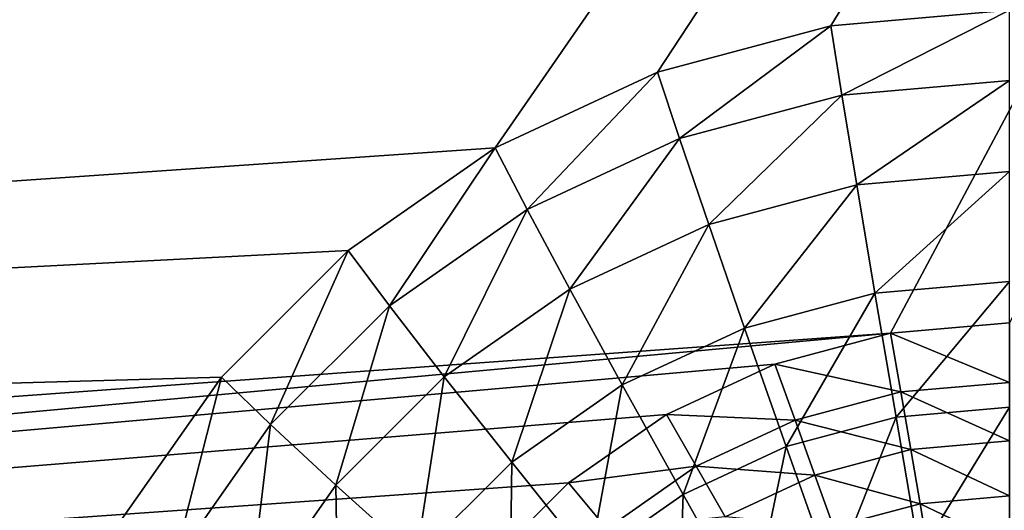
# Model space of a CAD drawing. Extents: x -162 to 162, y -162 to 162.
# Drawn here: x 4 to 5, y 97 to 98 of the extents above; entities that cross this region are included whole.
import ezdxf

# ---------------------------------------------------------------- set-up
doc = ezdxf.new("R2010")
doc.units = 0
doc.layers.add('L1', color=7, linetype='CONTINUOUS')
doc.layers.add('L5', color=7, linetype='CONTINUOUS')

msp = doc.modelspace()

# ---------------------------------------------------------------- linework, layer by layer
at = {"layer": 'L1', "color": 7}
for points in [[(0, 39.85, 9.402568), (0, 156.7617, 14.50704), (11.71482, 156.3234, 14.50704)], [(0, 156.5187, 17.50419), (0, 39.85, 12.40543), (5.927143, 156.5187, 17.50419)], [(5.927143, 156.5187, 17.50419), (0, 39.85, 12.40543), (4.30189, 39.52762, 12.40543)], [(5.927143, 156.5187, 17.50419), (4.30189, 39.52762, 12.40543), (16.9326, 155.6839, 17.50419)], [(0, 39.85, 9.402568), (11.71482, 156.3234, 14.50704), (4.30189, 39.52762, 9.402568)], [(4.30189, 39.52762, 9.402568), (11.71482, 156.3234, 14.50704), (16.93678, 155.735, 14.50704)], [(4.30189, 39.52762, 9.402568), (16.93678, 155.735, 14.50704), (5.939334, 39.40491, 9.402568)], [(16.9326, 155.6839, 17.50419), (4.30189, 39.52762, 12.40543), (17.74748, 155.6222, 17.50419)], [(17.74748, 155.6222, 17.50419), (4.30189, 39.52762, 12.40543), (5.939334, 39.40491, 12.40543)]]:
    msp.add_3dface(points, dxfattribs=at)
at = {"layer": 'L5', "color": 7}
for points in [[(7.5, 102.145, 11.39684), (-4.65798, 97.08952, 11.17611), (-7.5, 102.145, 11.39684)], [(7.5, 102.145, 11.39684), (-4.5, 97.01592, 11.1729), (-4.65798, 97.08952, 11.17611)], [(-4.357213, 96.91604, 11.16853), (-4.5, 97.01592, 11.1729), (7.5, 102.145, 11.39684)], [(7.5, 102.145, 11.39684), (-4.233956, 96.7929, 11.16316), (-4.357213, 96.91604, 11.16853)], [(-4.133975, 96.65025, 11.15693), (-4.233956, 96.7929, 11.16316), (7.5, 102.145, 11.39684)], [(-4.133975, 96.65025, 11.15693), (7.5, 102.145, 11.39684), (-4.060308, 96.49242, 11.15004)], [(-4.060308, 96.49242, 11.15004), (7.5, 102.145, 11.39684), (4.826352, 97.1346, 11.17808)], [(7.5, 102.145, 11.39684), (5, 97.14977, 11.17874), (4.826352, 97.1346, 11.17808)], [(-7.5, 102.1014, 12.39589), (-4.739528, 97.58291, 12.1986), (7.5, 102.1014, 12.39589)], [(7.5, 102.1014, 12.39589), (-4.739528, 97.58291, 12.1986), (-4.48697, 97.5153, 12.19565)], [(7.5, 102.1014, 12.39589), (-4.48697, 97.5153, 12.19565), (-4.25, 97.4049, 12.19083)], [(-4.25, 97.4049, 12.19083), (-4.035819, 97.25508, 12.18429), (7.5, 102.1014, 12.39589)], [(7.5, 102.1014, 12.39589), (-4.035819, 97.25508, 12.18429), (-3.850933, 97.07037, 12.17623)], [(7.5, 102.1014, 12.39589), (-3.850933, 97.07037, 12.17623), (-3.700962, 96.85639, 12.16688)], [(-3.700962, 96.85639, 12.16688), (4.25, 97.4049, 12.19083), (7.5, 102.1014, 12.39589)], [(7.5, 102.1014, 12.39589), (4.25, 97.4049, 12.19083), (4.48697, 97.5153, 12.19565)], [(7.5, 102.1014, 12.39589), (4.48697, 97.5153, 12.19565), (4.739528, 97.58291, 12.1986)], [(4.739528, 97.58291, 12.1986), (5, 97.60568, 12.1996), (7.5, 102.1014, 12.39589)], [(4.739528, 97.58291, 12.1986), (4.755736, 97.48188, 12.40523), (5, 97.60568, 12.1996)], [(5, 97.60568, 12.1996), (4.755736, 97.48188, 12.40523), (5, 97.50323, 12.40617)], [(4.48697, 97.5153, 12.19565), (4.518894, 97.41848, 12.40247), (4.739528, 97.58291, 12.1986)], [(4.739528, 97.58291, 12.1986), (4.518894, 97.41848, 12.40247), (4.755736, 97.48188, 12.40523)], [(4.25, 97.4049, 12.19083), (4.29667, 97.31495, 12.39795), (4.48697, 97.5153, 12.19565)], [(4.48697, 97.5153, 12.19565), (4.29667, 97.31495, 12.39795), (4.518894, 97.41848, 12.40247)], [(4.755736, 97.48188, 12.40523), (4.777364, 97.35087, 12.59374), (5, 97.50323, 12.40617)], [(5, 97.50323, 12.40617), (4.777364, 97.35087, 12.59374), (5, 97.37033, 12.59459)], [(4.518894, 97.41848, 12.40247), (4.561493, 97.29309, 12.59122), (4.755736, 97.48188, 12.40523)], [(4.755736, 97.48188, 12.40523), (4.561493, 97.29309, 12.59122), (4.777364, 97.35087, 12.59374)], [(4.29667, 97.31495, 12.39795), (4.358946, 97.19872, 12.5871), (4.518894, 97.41848, 12.40247)], [(4.518894, 97.41848, 12.40247), (4.358946, 97.19872, 12.5871), (4.561493, 97.29309, 12.59122)], [(-3.700962, 96.85639, 12.16688), (4.035818, 97.25508, 12.18429), (4.25, 97.4049, 12.19083)], [(4.035818, 97.25508, 12.18429), (4.095817, 97.17444, 12.39181), (4.25, 97.4049, 12.19083)], [(4.25, 97.4049, 12.19083), (4.095817, 97.17444, 12.39181), (4.29667, 97.31495, 12.39795)], [(4.777364, 97.35087, 12.59374), (4.803901, 97.19299, 12.75967), (5, 97.37033, 12.59459)], [(5, 97.37033, 12.59459), (4.803901, 97.19299, 12.75967), (5, 97.21012, 12.76042)], [(4.561493, 97.29309, 12.59122), (4.61376, 97.14209, 12.75745), (4.777364, 97.35087, 12.59374)], [(4.777364, 97.35087, 12.59374), (4.61376, 97.14209, 12.75745), (4.803901, 97.19299, 12.75967)], [(4.095817, 97.17444, 12.39181), (4.175877, 97.07066, 12.58151), (4.29667, 97.31495, 12.39795)], [(4.29667, 97.31495, 12.39795), (4.175877, 97.07066, 12.58151), (4.358946, 97.19872, 12.5871)], [(4.358946, 97.19872, 12.5871), (4.435356, 97.05897, 12.75382), (4.561493, 97.29309, 12.59122)], [(4.561493, 97.29309, 12.59122), (4.435356, 97.05897, 12.75382), (4.61376, 97.14209, 12.75745)], [(-3.700962, 96.85639, 12.16688), (3.850933, 97.07037, 12.17623), (4.035818, 97.25508, 12.18429)], [(3.850933, 97.07037, 12.17623), (3.922436, 97.00123, 12.38425), (4.035818, 97.25508, 12.18429)], [(4.035818, 97.25508, 12.18429), (3.922436, 97.00123, 12.38425), (4.095817, 97.17444, 12.39181)], [(4.175877, 97.07066, 12.58151), (4.274107, 96.94617, 12.7489), (4.358946, 97.19872, 12.5871)], [(4.358946, 97.19872, 12.5871), (4.274107, 96.94617, 12.7489), (4.435356, 97.05897, 12.75382)], [(4.803901, 97.19299, 12.75967), (4.834719, 97.01195, 12.89911), (5, 97.21012, 12.76042)], [(5, 97.21012, 12.76042), (4.834719, 97.01195, 12.89911), (5, 97.0264, 12.89974)], [(4.61376, 97.14209, 12.75745), (4.674461, 96.96905, 12.89724), (4.803901, 97.19299, 12.75967)], [(4.803901, 97.19299, 12.75967), (4.674461, 96.96905, 12.89724), (4.834719, 97.01195, 12.89911)], [(3.922436, 97.00123, 12.38425), (4.017848, 96.91279, 12.57461), (4.095817, 97.17444, 12.39181)], [(4.095817, 97.17444, 12.39181), (4.017848, 96.91279, 12.57461), (4.175877, 97.07066, 12.58151)], [(4.435356, 97.05897, 12.75382), (4.524094, 96.899, 12.89418), (4.61376, 97.14209, 12.75745)], [(4.61376, 97.14209, 12.75745), (4.524094, 96.899, 12.89418), (4.674461, 96.96905, 12.89724)], [(5, 97.14977, 11.17874), (5, 97.0627, 11.18254), (4.826352, 97.1346, 11.17808)], [(-4.060308, 96.49242, 11.15004), (4.826352, 97.1346, 11.17808), (-4.015193, 96.32421, 11.1427)], [(-4.015193, 96.32421, 11.1427), (4.826352, 97.1346, 11.17808), (4.65798, 97.08952, 11.17611)], [(4.826352, 97.1346, 11.17808), (4.841429, 97.04884, 11.18194), (4.65798, 97.08952, 11.17611)], [(4.826352, 97.1346, 11.17808), (5, 97.0627, 11.18254), (4.841429, 97.04884, 11.18194)], [(-4.015193, 96.32421, 11.1427), (4.65798, 97.08952, 11.17611), (4.5, 97.01592, 11.1729)], [(4.65798, 97.08952, 11.17611), (4.687675, 97.00768, 11.18014), (4.5, 97.01592, 11.1729)], [(4.65798, 97.08952, 11.17611), (4.841429, 97.04884, 11.18194), (4.687675, 97.00768, 11.18014)], [(3.700962, 96.85639, 12.16688), (3.850933, 97.07037, 12.17623), (-3.700962, 96.85639, 12.16688)], [(3.700962, 96.85639, 12.16688), (3.781797, 96.80057, 12.37549), (3.850933, 97.07037, 12.17623)], [(3.850933, 97.07037, 12.17623), (3.781797, 96.80057, 12.37549), (3.922436, 97.00123, 12.38425)], [(4.017848, 96.91279, 12.57461), (4.134914, 96.80711, 12.74283), (4.175877, 97.07066, 12.58151)], [(4.175877, 97.07066, 12.58151), (4.134914, 96.80711, 12.74283), (4.274107, 96.94617, 12.7489)], [(4.274107, 96.94617, 12.7489), (4.388187, 96.80393, 12.89003), (4.435356, 97.05897, 12.75382)], [(4.435356, 97.05897, 12.75382), (4.388187, 96.80393, 12.89003), (4.524094, 96.899, 12.89418)], [(5, 97.0627, 11.18254), (5, 96.97761, 11.20141), (4.841429, 97.04884, 11.18194)], [(4.841429, 97.04884, 11.18194), (4.856047, 96.96503, 11.20086), (4.687675, 97.00768, 11.18014)], [(4.841429, 97.04884, 11.18194), (5, 96.97761, 11.20141), (4.856047, 96.96503, 11.20086)], [(4.834719, 97.01195, 12.89911), (4.869091, 96.81205, 13.00876), (5, 97.0264, 12.89974)], [(5, 97.0264, 12.89974), (4.869091, 96.81205, 13.00876), (5, 96.82349, 13.00926)], [(4.5, 97.01592, 11.1729), (4.357212, 96.91604, 11.16853), (-4.015193, 96.32421, 11.1427)], [(4.5, 97.01592, 11.1729), (4.543412, 96.94047, 11.17721), (4.357212, 96.91604, 11.16853)], [(4.5, 97.01592, 11.1729), (4.687675, 97.00768, 11.18014), (4.543412, 96.94047, 11.17721)], [(4.674461, 96.96905, 12.89724), (4.742161, 96.77806, 13.00727), (4.834719, 97.01195, 12.89911)], [(4.834719, 97.01195, 12.89911), (4.742161, 96.77806, 13.00727), (4.869091, 96.81205, 13.00876)], [(3.781797, 96.80057, 12.37549), (3.889662, 96.72989, 12.56663), (3.922436, 97.00123, 12.38425)], [(3.922436, 97.00123, 12.38425), (3.889662, 96.72989, 12.56663), (4.017848, 96.91279, 12.57461)], [(4.687675, 97.00768, 11.18014), (4.716469, 96.92767, 11.19922), (4.543412, 96.94047, 11.17721)], [(4.687675, 97.00768, 11.18014), (4.856047, 96.96503, 11.20086), (4.716469, 96.92767, 11.19922)], [(4.524094, 96.899, 12.89418), (4.623064, 96.72258, 13.00485), (4.674461, 96.96905, 12.89724)], [(4.674461, 96.96905, 12.89724), (4.623064, 96.72258, 13.00485), (4.742161, 96.77806, 13.00727)], [(5, 96.97761, 11.20141), (5, 96.89709, 11.23476), (4.856047, 96.96503, 11.20086)], [(4.856047, 96.96503, 11.20086), (4.869764, 96.8857, 11.23426), (4.716469, 96.92767, 11.19922)], [(4.856047, 96.96503, 11.20086), (5, 96.89709, 11.23476), (4.869764, 96.8857, 11.23426)], [(4.134914, 96.80711, 12.74283), (4.27087, 96.68672, 12.88491), (4.274107, 96.94617, 12.7489)], [(4.274107, 96.94617, 12.7489), (4.27087, 96.68672, 12.88491), (4.388187, 96.80393, 12.89003)], [(4.357212, 96.91604, 11.16853), (4.543412, 96.94047, 11.17721), (4.413022, 96.84926, 11.17322)], [(4.543412, 96.94047, 11.17721), (4.585505, 96.86665, 11.19656), (4.413022, 96.84926, 11.17322)], [(4.543412, 96.94047, 11.17721), (4.716469, 96.92767, 11.19922), (4.585505, 96.86665, 11.19656)], [(4.716469, 96.92767, 11.19922), (4.743485, 96.8519, 11.23279), (4.585505, 96.86665, 11.19656)], [(4.716469, 96.92767, 11.19922), (4.869764, 96.8857, 11.23426), (4.743485, 96.8519, 11.23279)], [(-4.015193, 96.32421, 11.1427), (4.357212, 96.91604, 11.16853), (4.233955, 96.7929, 11.16316)], [(3.889662, 96.72989, 12.56663), (4.022007, 96.64602, 12.73579), (4.017848, 96.91279, 12.57461)], [(4.017848, 96.91279, 12.57461), (4.022007, 96.64602, 12.73579), (4.134914, 96.80711, 12.74283)], [(4.357212, 96.91604, 11.16853), (4.413022, 96.84926, 11.17322), (4.233955, 96.7929, 11.16316)], [(4.388187, 96.80393, 12.89003), (4.515421, 96.64728, 13.00156), (4.524094, 96.899, 12.89418)], [(4.524094, 96.899, 12.89418), (4.515421, 96.64728, 13.00156), (4.623064, 96.72258, 13.00485)], [(5, 96.89709, 11.23476), (5, 96.82358, 11.28159), (4.869764, 96.8857, 11.23426)], [(4.869764, 96.8857, 11.23426), (4.882161, 96.81328, 11.28114), (4.743485, 96.8519, 11.23279)], [(4.869764, 96.8857, 11.23426), (5, 96.82358, 11.28159), (4.882161, 96.81328, 11.28114)]]:
    msp.add_3dface(points, dxfattribs=at)

doc.saveas('drawing.dxf')
